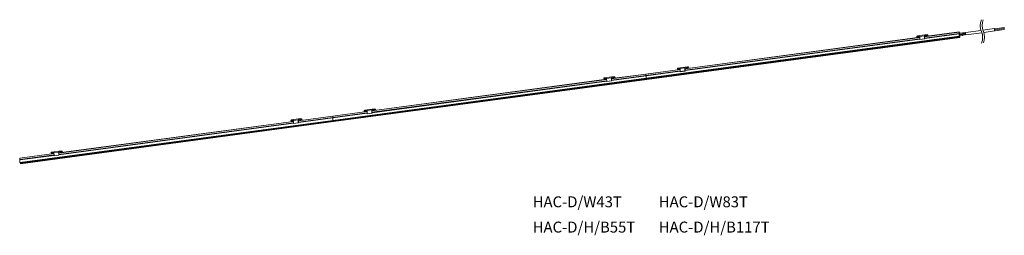
# Model space of a CAD drawing. Units: millimetres. Extents: x 17 to 290, y 76 to 136.
import ezdxf

# ---------------------------------------------------------------- set-up
doc = ezdxf.new("R2010")
doc.units = ezdxf.units.MM
doc.styles.add('Arial', font='Arial')

msp = doc.modelspace()

# ---------------------------------------------------------------- linework, layer by layer
at = {"color": 0, "linetype": 'Continuous', "lineweight": 0}
for p, q in [((190.41, 119.88), (277.35, 131.53)), ((190.42, 119.87), (277.36, 131.51)), ((190.43, 119.86), (277.36, 131.51)), ((190.54, 119.74), (277.47, 131.38)), ((190.57, 119.71), (277.51, 131.36)), ((277.51, 131.35), (190.57, 119.7)), ((190.58, 119.6), (277.51, 131.25)), ((201.24, 122.53), (266.41, 131.26)), ((266.41, 131.22), (201.24, 122.49)), ((265.62, 131.53), (265.75, 131.64)), ((265.62, 131.38), (265.62, 131.53)), ((265.75, 131.49), (265.62, 131.38)), ((265.74, 131.17), (265.62, 131.38)), ((265.75, 131.64), (268.45, 132)), ((265.75, 131.64), (265.75, 131.49)), ((265.75, 131.49), (266.45, 131.58)), ((265.9, 131.4), (265.9, 131.34)), ((265.9, 131.34), (265.98, 131.2)), ((265.93, 131.43), (266.01, 131.28)), ((266.01, 131.28), (266.01, 131.2)), ((266.37, 131.25), (266.29, 131.4)), ((267.71, 131.66), (266.4, 131.49)), ((266.42, 130.65), (266.4, 131.49)), ((267.71, 131.67), (266.41, 131.5)), ((266.45, 131.5), (266.45, 131.58)), ((267.71, 131.67), (267.75, 131.6)), ((267.72, 130.83), (267.71, 131.66)), ((267.74, 131.48), (267.75, 131.2)), ((267.75, 131.44), (277.34, 132.72)), ((277.31, 132.69), (267.75, 131.4)), ((267.75, 131.03), (277.31, 132.31)), ((277.32, 132.29), (267.75, 131.01)), ((268.45, 131.85), (267.75, 131.76)), ((267.75, 131.6), (267.75, 131.76)), ((267.79, 131.68), (267.75, 131.76)), ((267.77, 131.44), (267.75, 131.48)), ((267.75, 131.48), (267.75, 131.48)), ((267.76, 130.96), (277.34, 132.24)), ((277.35, 132.21), (267.77, 130.92)), ((267.79, 131.68), (267.79, 131.68)), ((267.79, 131.67), (267.79, 131.44)), ((268.13, 131.53), (268.16, 131.49)), ((268.45, 131.85), (268.45, 132)), ((268.45, 132), (268.67, 131.94)), ((268.67, 131.78), (268.45, 131.85)), ((268.67, 131.94), (268.67, 131.78)), ((268.67, 131.94), (268.86, 131.58)), ((268.78, 131.57), (268.67, 131.78)), ((277.34, 132.72), (277.31, 132.69)), ((277.31, 132.31), (277.31, 132.69)), ((277.34, 132.24), (277.32, 132.29)), ((277.34, 132.72), (277.51, 132.4)), ((277.35, 131.53), (277.35, 132.21)), ((277.36, 131.51), (277.35, 131.53)), ((277.45, 132.39), (277.37, 132.54)), ((277.37, 132.54), (277.37, 132.04)), ((277.37, 132.53), (277.38, 132.53)), ((277.37, 132.02), (277.38, 131.99)), ((277.38, 131.9), (277.37, 131.89)), ((277.37, 131.85), (277.38, 131.84)), ((277.38, 131.74), (277.37, 131.73)), ((277.37, 131.7), (277.38, 131.68)), ((277.38, 131.59), (277.37, 131.52)), ((277.38, 132.53), (277.45, 132.39)), ((277.38, 131.75), (277.38, 132.53)), ((277.38, 131.97), (277.38, 131.91)), ((277.38, 131.82), (277.38, 131.76)), ((277.38, 131.75), (277.38, 131.75)), ((277.38, 131.66), (277.38, 131.6)), ((278.23, 132.5), (277.42, 132.39)), ((278.23, 132.02), (277.42, 131.91)), ((277.46, 132.12), (278.26, 132.23)), ((277.46, 131.65), (278.26, 131.75)), ((277.5, 131.48), (277.51, 131.48)), ((277.51, 131.45), (277.5, 131.45)), ((277.5, 131.44), (277.51, 131.44)), ((277.51, 131.42), (277.5, 131.42)), ((277.51, 131.93), (277.51, 132.13)), ((277.51, 132.13), (277.51, 131.92)), ((277.51, 131.64), (277.51, 131.65)), ((277.51, 131.65), (277.51, 131.51)), ((277.51, 131.64), (277.51, 131.64)), ((277.51, 131.59), (277.51, 131.6)), ((277.51, 131.6), (277.51, 131.6)), ((277.51, 131.59), (277.51, 131.59)), ((277.51, 131.52), (277.51, 131.58)), ((277.51, 131.48), (277.51, 131.5)), ((277.51, 131.5), (277.51, 131.5)), ((277.51, 131.44), (277.51, 131.45)), ((277.51, 131.36), (277.51, 131.42)), ((277.51, 131.25), (277.51, 131.35)), ((277.53, 131.66), (277.53, 131.18)), ((277.57, 132.14), (277.57, 131.93)), ((278.63, 132.17), (278.32, 132.05)), ((278.35, 132.23), (278.67, 132.19)), ((278.7, 132.46), (278.39, 132.5)), ((278.42, 131.8), (278.73, 131.92)), ((279.1, 132.5), (278.79, 132.46)), ((279.1, 132.26), (278.79, 132.21)), ((278.83, 131.95), (279.16, 131.99)), ((283.41, 133.16), (279.14, 132.59)), ((279.22, 131.92), (283.65, 132.51)), ((287.18, 133.66), (283.92, 133.23)), ((284.16, 132.58), (287.27, 132.99)), ((289.82, 133.93), (287.21, 133.58)), ((289.82, 133.69), (287.21, 133.34)), ((287.24, 133.07), (289.85, 133.42)), ((289.84, 133.66), (289.85, 133.67)), ((277.53, 131.2), (190.59, 119.55)), ((190.6, 119.53), (277.53, 131.18)), ((201.25, 122.12), (266.42, 130.85)), ((266.42, 130.83), (201.25, 122.1)), ((201.25, 122.05), (266.42, 130.78)), ((266.42, 130.74), (201.26, 122.01)), ((266.42, 130.65), (267.72, 130.83)), ((266.43, 130.63), (267.73, 130.8)), ((267.77, 130.86), (267.73, 130.8)), ((267.75, 131.01), (267.75, 130.98)), ((267.76, 130.96), (267.77, 130.89)), ((267.77, 130.89), (267.77, 130.86)), ((277.53, 131.18), (277.53, 131.2)), ((199.25, 122.73), (201.94, 123.09)), ((201.94, 122.94), (201.94, 123.09)), ((201.94, 123.09), (202.16, 123.03)), ((202.16, 123.03), (202.16, 122.87)), ((202.16, 123.03), (202.35, 122.67)), ((178.82, 120), (181.51, 120.36)), ((180.81, 119.79), (190.4, 121.07)), ((190.38, 121.04), (180.81, 119.76)), ((180.82, 119.38), (190.38, 120.66)), ((190.38, 120.64), (180.82, 119.36)), ((180.82, 119.31), (190.41, 120.6)), ((190.41, 120.56), (180.83, 119.28)), ((181.51, 120.2), (181.51, 120.36)), ((181.51, 120.36), (181.73, 120.29)), ((181.73, 120.29), (181.73, 120.14)), ((181.73, 120.29), (181.92, 119.94)), ((199.9, 122.31), (190.38, 121.04)), ((190.38, 120.66), (199.91, 121.94)), ((199.91, 121.92), (190.38, 120.64)), ((190.38, 121.04), (190.4, 121.07)), ((190.4, 121.07), (190.38, 121.04)), ((190.38, 121.04), (190.4, 121.07)), ((190.38, 120.66), (190.38, 121.04)), ((190.38, 120.66), (190.38, 121.04)), ((190.38, 120.66), (190.38, 121.04)), ((190.41, 120.6), (190.38, 120.64)), ((190.41, 120.6), (190.38, 120.64)), ((190.41, 120.6), (190.38, 120.64)), ((190.4, 121.07), (199.9, 122.35)), ((190.4, 121.07), (190.4, 121.07)), ((190.41, 120.6), (199.91, 121.87)), ((199.91, 121.83), (190.41, 120.56)), ((190.41, 119.88), (190.41, 120.56)), ((190.41, 119.88), (190.41, 120.56)), ((190.41, 119.88), (190.41, 120.56)), ((199.12, 122.62), (199.25, 122.73)), ((199.12, 122.47), (199.12, 122.62)), ((199.25, 122.58), (199.12, 122.47)), ((199.23, 122.26), (199.12, 122.47)), ((199.25, 122.73), (199.25, 122.58)), ((199.25, 122.58), (199.94, 122.67)), ((199.39, 122.49), (199.39, 122.43)), ((199.39, 122.43), (199.47, 122.29)), ((199.43, 122.52), (199.51, 122.37)), ((199.51, 122.37), (199.51, 122.29)), ((199.86, 122.34), (199.78, 122.49)), ((201.21, 122.76), (199.9, 122.59)), ((201.2, 122.75), (199.9, 122.58)), ((199.92, 121.74), (199.9, 122.58)), ((199.92, 121.74), (201.22, 121.92)), ((199.92, 121.72), (201.23, 121.89)), ((199.94, 122.59), (199.94, 122.67)), ((201.22, 121.92), (201.2, 122.75)), ((201.21, 122.76), (201.25, 122.69)), ((201.27, 121.95), (201.23, 121.89)), ((201.24, 122.57), (201.25, 122.29)), ((201.25, 122.57), (201.24, 122.57)), ((201.94, 122.94), (201.25, 122.85)), ((201.25, 122.69), (201.25, 122.85)), ((201.29, 122.77), (201.25, 122.85)), ((201.27, 122.53), (201.25, 122.57)), ((201.25, 122.1), (201.25, 122.07)), ((201.25, 122.05), (201.27, 121.98)), ((201.27, 121.98), (201.27, 121.95)), ((201.29, 122.77), (201.28, 122.77)), ((201.28, 122.76), (201.28, 122.53)), ((201.63, 122.62), (201.66, 122.58)), ((202.16, 122.87), (201.94, 122.94)), ((202.28, 122.66), (202.16, 122.87)), ((103.48, 108.24), (190.41, 119.88)), ((103.49, 108.22), (190.42, 119.87)), ((103.5, 108.21), (190.43, 119.86)), ((103.61, 108.09), (190.54, 119.74)), ((103.64, 108.07), (190.57, 119.71)), ((190.57, 119.7), (103.64, 108.05)), ((103.65, 107.95), (190.58, 119.6)), ((190.59, 119.55), (103.66, 107.9)), ((103.67, 107.89), (190.6, 119.53)), ((114.31, 110.88), (179.47, 119.61)), ((179.48, 119.58), (114.31, 110.85)), ((114.31, 110.47), (179.48, 119.2)), ((179.48, 119.18), (114.32, 110.45)), ((114.32, 110.4), (179.48, 119.13)), ((179.49, 119.1), (114.33, 110.37)), ((178.69, 119.89), (178.82, 120)), ((178.69, 119.73), (178.69, 119.89)), ((178.82, 119.84), (178.69, 119.73)), ((178.8, 119.52), (178.69, 119.73)), ((178.82, 120), (178.82, 119.84)), ((178.82, 119.84), (179.51, 119.93)), ((178.96, 119.75), (178.96, 119.7)), ((178.96, 119.7), (179.04, 119.55)), ((179, 119.79), (179.08, 119.64)), ((179.08, 119.64), (179.08, 119.56)), ((179.43, 119.6), (179.36, 119.75)), ((180.78, 120.03), (179.47, 119.85)), ((180.77, 120.02), (179.47, 119.84)), ((179.49, 119), (179.47, 119.84)), ((179.49, 119), (180.79, 119.18)), ((179.49, 118.98), (180.8, 119.15)), ((179.51, 119.86), (179.51, 119.93)), ((180.79, 119.18), (180.77, 120.02)), ((180.78, 120.02), (180.82, 119.95)), ((180.84, 119.22), (180.8, 119.15)), ((180.82, 119.84), (180.81, 119.84)), ((180.81, 119.83), (180.82, 119.55)), ((181.51, 120.2), (180.82, 120.11)), ((180.82, 119.95), (180.82, 120.11)), ((180.86, 120.03), (180.82, 120.11)), ((180.84, 119.79), (180.82, 119.84)), ((180.82, 119.36), (180.82, 119.33)), ((180.82, 119.31), (180.84, 119.24)), ((180.84, 119.24), (180.84, 119.22)), ((180.85, 120.03), (180.85, 119.79)), ((180.86, 120.03), (180.85, 120.03)), ((181.2, 119.88), (181.23, 119.84)), ((181.73, 120.14), (181.51, 120.2)), ((181.85, 119.93), (181.73, 120.14)), ((190.42, 119.87), (190.41, 119.88)), ((190.42, 119.87), (190.41, 119.88)), ((190.42, 119.87), (190.41, 119.88)), ((190.57, 119.71), (190.57, 119.74)), ((190.57, 119.71), (190.57, 119.74)), ((190.57, 119.71), (190.57, 119.74)), ((190.58, 119.6), (190.57, 119.7)), ((190.58, 119.6), (190.57, 119.7)), ((190.58, 119.6), (190.57, 119.7)), ((190.6, 119.53), (190.59, 119.55)), ((190.6, 119.53), (190.59, 119.55)), ((190.6, 119.53), (190.59, 119.55)), ((190.6, 119.53), (190.6, 119.53)), ((93.88, 108.14), (103.47, 109.43)), ((103.45, 109.39), (93.88, 108.11)), ((112.97, 110.67), (103.45, 109.39)), ((103.45, 109.02), (112.98, 110.29)), ((112.98, 110.27), (103.45, 108.99)), ((103.45, 109.39), (103.47, 109.43)), ((103.47, 109.43), (103.45, 109.39)), ((103.45, 109.39), (103.47, 109.43)), ((103.45, 109.02), (103.45, 109.39)), ((103.45, 109.02), (103.45, 109.39)), ((103.45, 109.02), (103.45, 109.39)), ((103.47, 109.43), (112.97, 110.7)), ((103.47, 108.95), (112.98, 110.22)), ((103.47, 109.43), (103.47, 109.43)), ((112.98, 110.19), (103.48, 108.91)), ((112.19, 110.98), (112.31, 111.09)), ((112.19, 110.82), (112.19, 110.98)), ((112.31, 110.93), (112.19, 110.82)), ((112.3, 110.61), (112.19, 110.82)), ((112.31, 111.09), (115.01, 111.45)), ((112.31, 111.09), (112.31, 110.93)), ((112.31, 110.93), (113.01, 111.02)), ((112.46, 110.84), (112.46, 110.79)), ((112.46, 110.79), (112.54, 110.64)), ((112.5, 110.88), (112.58, 110.73)), ((112.58, 110.73), (112.58, 110.65)), ((112.93, 110.69), (112.85, 110.84)), ((114.27, 111.12), (112.97, 110.94)), ((114.27, 111.11), (112.97, 110.93)), ((112.98, 110.09), (112.97, 110.93)), ((112.98, 110.09), (114.29, 110.27)), ((112.99, 110.07), (114.29, 110.24)), ((113.01, 110.95), (113.01, 111.02)), ((114.29, 110.27), (114.27, 111.11)), ((114.27, 111.11), (114.31, 111.04)), ((114.34, 110.31), (114.29, 110.24)), ((115.01, 111.29), (114.31, 111.2)), ((114.31, 111.04), (114.31, 111.2)), ((114.35, 111.12), (114.31, 111.2)), ((114.34, 110.88), (114.31, 110.93)), ((114.31, 110.93), (114.31, 110.93)), ((114.31, 110.92), (114.31, 110.64)), ((114.32, 110.45), (114.32, 110.42)), ((114.32, 110.4), (114.34, 110.33)), ((114.34, 110.33), (114.34, 110.31)), ((114.35, 111.12), (114.35, 110.88)), ((114.35, 111.12), (114.35, 111.12)), ((114.69, 110.97), (114.73, 110.93)), ((115.01, 111.29), (115.01, 111.45)), ((115.01, 111.45), (115.23, 111.38)), ((115.23, 111.23), (115.01, 111.29)), ((115.23, 111.38), (115.23, 111.23)), ((115.23, 111.38), (115.42, 111.03)), ((115.34, 111.02), (115.23, 111.23)), ((16.55, 96.59), (103.48, 108.24)), ((16.56, 96.57), (103.49, 108.22)), ((16.56, 96.57), (103.5, 108.21)), ((16.67, 96.44), (103.61, 108.09)), ((16.7, 96.42), (103.64, 108.07)), ((103.64, 108.05), (16.71, 96.4)), ((16.71, 96.3), (103.65, 107.95)), ((103.66, 107.9), (16.73, 96.26)), ((16.73, 96.24), (103.67, 107.89)), ((27.37, 99.23), (92.54, 107.96)), ((92.54, 107.93), (27.38, 99.2)), ((27.38, 98.83), (92.55, 107.56)), ((92.55, 107.53), (27.38, 98.8)), ((27.39, 98.76), (92.55, 107.49)), ((92.55, 107.45), (27.39, 98.72)), ((91.76, 108.24), (91.88, 108.35)), ((91.76, 108.08), (91.76, 108.24)), ((91.88, 108.19), (91.76, 108.08)), ((91.87, 107.87), (91.76, 108.08)), ((91.88, 108.35), (94.58, 108.71)), ((91.88, 108.35), (91.88, 108.19)), ((91.88, 108.19), (92.58, 108.29)), ((92.03, 108.1), (92.03, 108.05)), ((92.03, 108.05), (92.11, 107.9)), ((92.07, 108.14), (92.15, 107.99)), ((92.15, 107.99), (92.15, 107.91)), ((92.5, 107.96), (92.42, 108.1)), ((93.84, 108.38), (92.54, 108.2)), ((93.84, 108.37), (92.54, 108.19)), ((92.55, 107.36), (92.54, 108.19)), ((92.55, 107.36), (93.86, 107.53)), ((92.56, 107.33), (93.86, 107.51)), ((92.58, 108.21), (92.58, 108.29)), ((93.86, 107.53), (93.84, 108.37)), ((93.85, 108.38), (93.88, 108.31)), ((93.91, 107.57), (93.87, 107.51)), ((93.88, 107.74), (103.45, 109.02)), ((94.58, 108.55), (93.88, 108.46)), ((93.88, 108.31), (93.88, 108.46)), ((93.92, 108.39), (93.88, 108.46)), ((93.91, 108.15), (93.88, 108.19)), ((93.88, 108.19), (93.88, 108.19)), ((93.88, 108.18), (93.88, 107.91)), ((103.45, 108.99), (93.89, 107.71)), ((93.89, 107.67), (103.47, 108.95)), ((93.89, 107.71), (93.89, 107.69)), ((93.89, 107.66), (93.91, 107.59)), ((103.48, 108.91), (93.9, 107.63)), ((93.91, 107.59), (93.91, 107.57)), ((93.92, 108.39), (93.92, 108.39)), ((93.92, 108.38), (93.92, 108.15)), ((94.26, 108.23), (94.3, 108.2)), ((94.58, 108.55), (94.58, 108.71)), ((94.58, 108.71), (94.8, 108.65)), ((94.8, 108.49), (94.58, 108.55)), ((94.8, 108.65), (94.8, 108.49)), ((94.8, 108.65), (94.99, 108.29)), ((94.91, 108.28), (94.8, 108.49)), ((103.47, 108.95), (103.45, 108.99)), ((103.47, 108.95), (103.45, 108.99)), ((103.47, 108.95), (103.45, 108.99)), ((103.48, 108.24), (103.48, 108.91)), ((103.48, 108.24), (103.48, 108.91)), ((103.48, 108.24), (103.48, 108.91)), ((103.49, 108.22), (103.48, 108.24)), ((103.49, 108.22), (103.48, 108.24)), ((103.49, 108.22), (103.48, 108.24)), ((103.64, 108.07), (103.64, 108.09)), ((103.64, 108.07), (103.64, 108.09)), ((103.64, 108.07), (103.64, 108.09)), ((103.65, 107.95), (103.64, 108.05)), ((103.65, 107.95), (103.64, 108.05)), ((103.65, 107.95), (103.64, 108.05)), ((103.67, 107.89), (103.66, 107.9)), ((103.67, 107.89), (103.66, 107.9)), ((103.67, 107.89), (103.66, 107.9)), ((103.67, 107.89), (103.67, 107.89)), ((26.04, 99.02), (16.51, 97.74)), ((16.51, 97.37), (26.05, 98.65)), ((26.05, 98.62), (16.52, 97.35)), ((16.54, 97.78), (26.04, 99.05)), ((16.54, 97.3), (26.05, 98.58)), ((26.05, 98.54), (16.55, 97.27)), ((25.25, 99.33), (25.38, 99.44)), ((25.25, 99.17), (25.25, 99.33)), ((25.38, 99.28), (25.25, 99.17)), ((25.37, 98.96), (25.25, 99.17)), ((25.38, 99.44), (28.07, 99.8)), ((25.38, 99.44), (25.38, 99.28)), ((25.38, 99.28), (26.08, 99.38)), ((25.53, 99.19), (25.53, 99.14)), ((25.53, 99.14), (25.6, 98.99)), ((25.56, 99.23), (25.64, 99.08)), ((25.64, 99.08), (25.64, 99)), ((26, 99.05), (25.92, 99.19)), ((27.34, 99.47), (26.03, 99.29)), ((27.34, 99.46), (26.03, 99.28)), ((26.05, 98.45), (26.03, 99.28)), ((26.05, 98.45), (27.35, 98.62)), ((26.06, 98.42), (27.36, 98.6)), ((26.08, 99.3), (26.08, 99.38)), ((27.34, 99.47), (27.38, 99.4)), ((27.35, 98.62), (27.34, 99.46)), ((27.4, 98.66), (27.36, 98.6)), ((27.38, 99.28), (27.37, 99.28)), ((27.37, 99.27), (27.38, 99)), ((28.07, 99.64), (27.38, 99.55)), ((27.38, 99.4), (27.38, 99.55)), ((27.42, 99.48), (27.38, 99.55)), ((27.4, 99.24), (27.38, 99.28)), ((27.38, 98.8), (27.38, 98.78)), ((27.39, 98.75), (27.4, 98.68)), ((27.4, 98.68), (27.4, 98.66)), ((27.42, 99.48), (27.41, 99.48)), ((27.41, 99.47), (27.41, 99.24)), ((27.76, 99.32), (27.79, 99.29)), ((28.07, 99.64), (28.07, 99.8)), ((28.07, 99.8), (28.3, 99.74)), ((28.3, 99.58), (28.07, 99.64)), ((28.3, 99.74), (28.3, 99.58)), ((28.3, 99.74), (28.49, 99.38)), ((28.41, 99.37), (28.3, 99.58)), ((16.51, 97.74), (16.54, 97.78)), ((16.51, 97.37), (16.51, 97.74)), ((16.54, 97.3), (16.52, 97.35)), ((16.55, 96.59), (16.55, 97.27)), ((16.56, 96.57), (16.55, 96.59)), ((16.7, 96.42), (16.7, 96.45)), ((16.71, 96.3), (16.71, 96.4)), ((16.73, 96.24), (16.73, 96.26))]:
    msp.add_line(p, q, dxfattribs=at)
at = {"color": 0, "linetype": 'Continuous', "lineweight": 0, "flags": 128}
for points in [[(266.29, 131.4), (266.25, 131.43), (266.19, 131.46), (266.12, 131.47), (266.04, 131.47), (265.97, 131.45), (265.92, 131.42), (265.89, 131.38), (265.9, 131.34)], [(266.4, 131.49), (266.4, 131.49), (266.4, 131.49), (266.4, 131.5), (266.4, 131.5), (266.41, 131.5), (266.41, 131.5)], [(267.71, 131.67), (267.71, 131.67), (267.71, 131.67), (267.71, 131.67), (267.71, 131.67), (267.71, 131.67), (267.71, 131.67), (267.71, 131.67), (267.71, 131.66)], [(267.74, 131.48), (267.74, 131.48), (267.75, 131.48), (267.75, 131.48), (267.75, 131.49), (267.75, 131.49), (267.75, 131.49), (267.75, 131.49), (267.75, 131.48)], [(267.79, 131.67), (267.79, 131.68), (267.79, 131.68), (267.79, 131.68), (267.79, 131.68), (267.79, 131.68), (267.79, 131.68), (267.79, 131.68), (267.79, 131.68)], [(268.53, 131.54), (268.52, 131.58), (268.49, 131.61), (268.43, 131.64), (268.35, 131.65), (268.27, 131.65), (268.2, 131.63), (268.15, 131.6), (268.12, 131.57), (268.13, 131.53)], [(277.36, 131.51), (277.36, 131.51), (277.36, 131.51), (277.36, 131.51), (277.36, 131.51), (277.37, 131.51), (277.37, 131.51), (277.37, 131.51), (277.37, 131.52)], [(277.51, 131.51), (277.5, 131.44), (277.49, 131.39), (277.47, 131.38), (277.44, 131.41), (277.42, 131.48), (277.4, 131.56), (277.38, 131.66), (277.38, 131.75)], [(277.42, 132.39), (277.42, 132.38), (277.41, 132.36), (277.41, 132.32), (277.41, 132.27), (277.42, 132.22), (277.43, 132.17), (277.44, 132.14), (277.45, 132.12), (277.46, 132.12)], [(277.42, 131.91), (277.42, 131.91), (277.41, 131.89), (277.41, 131.85), (277.41, 131.8), (277.42, 131.74), (277.43, 131.7), (277.44, 131.66), (277.45, 131.65), (277.46, 131.65)], [(279.14, 132.59), (279.13, 132.58), (279.11, 132.55), (279.1, 132.5), (279.09, 132.41)], [(279.09, 132.41), (279.1, 132.32), (279.11, 132.21), (279.13, 132.11), (279.15, 132.02), (279.18, 131.96), (279.21, 131.92), (279.22, 131.92)], [(287.24, 133.59), (287.23, 133.62), (287.2, 133.66), (287.18, 133.66), (287.16, 133.63), (287.14, 133.57), (287.14, 133.49)], [(287.14, 133.49), (287.14, 133.39), (287.16, 133.29), (287.18, 133.19), (287.2, 133.1), (287.23, 133.04), (287.25, 133), (287.28, 133), (287.3, 133.03), (287.31, 133.08)], [(287.21, 133.58), (287.2, 133.58), (287.19, 133.55), (287.19, 133.51)], [(287.21, 133.34), (287.2, 133.34), (287.19, 133.31), (287.19, 133.27)], [(289.8, 133.9), (289.8, 133.86), (289.8, 133.81), (289.81, 133.76), (289.82, 133.72), (289.83, 133.68), (289.85, 133.67), (289.86, 133.67), (289.87, 133.69), (289.87, 133.73), (289.87, 133.78), (289.86, 133.84), (289.85, 133.88), (289.83, 133.92), (289.82, 133.93), (289.81, 133.93), (289.8, 133.9)], [(289.8, 133.66), (289.8, 133.62), (289.8, 133.57), (289.81, 133.52), (289.82, 133.47), (289.83, 133.44), (289.85, 133.42), (289.86, 133.43), (289.87, 133.45), (289.87, 133.49), (289.87, 133.54), (289.86, 133.59), (289.85, 133.64), (289.83, 133.67), (289.82, 133.69), (289.81, 133.69), (289.8, 133.66)], [(267.72, 130.83), (267.72, 130.82), (267.73, 130.82), (267.73, 130.81), (267.73, 130.81), (267.73, 130.8), (267.73, 130.8), (267.73, 130.8), (267.73, 130.8)], [(199.78, 122.49), (199.75, 122.52), (199.69, 122.55), (199.62, 122.56), (199.54, 122.56), (199.47, 122.54), (199.41, 122.51), (199.39, 122.47), (199.39, 122.43)], [(199.9, 122.58), (199.9, 122.58), (199.9, 122.58), (199.9, 122.59), (199.9, 122.59), (199.9, 122.59), (199.9, 122.59)], [(201.21, 122.76), (201.21, 122.76), (201.21, 122.76), (201.21, 122.76), (201.2, 122.76), (201.2, 122.76), (201.2, 122.76), (201.2, 122.76), (201.2, 122.75)], [(201.22, 121.92), (201.22, 121.91), (201.22, 121.91), (201.22, 121.9), (201.22, 121.9), (201.22, 121.89), (201.23, 121.89), (201.23, 121.89), (201.23, 121.89)], [(201.24, 122.57), (201.24, 122.57), (201.24, 122.57), (201.24, 122.57), (201.24, 122.58), (201.24, 122.58), (201.24, 122.58), (201.24, 122.58), (201.25, 122.57)], [(201.28, 122.76), (201.28, 122.77), (201.28, 122.77), (201.28, 122.77), (201.28, 122.77), (201.28, 122.77), (201.28, 122.77), (201.28, 122.77), (201.29, 122.77)], [(202.02, 122.63), (202.02, 122.67), (201.98, 122.7), (201.92, 122.73), (201.85, 122.74), (201.77, 122.74), (201.7, 122.72), (201.65, 122.69), (201.62, 122.66), (201.63, 122.62)], [(179.36, 119.75), (179.32, 119.78), (179.26, 119.81), (179.19, 119.82), (179.11, 119.82), (179.04, 119.8), (178.98, 119.77), (178.96, 119.74), (178.96, 119.7)], [(179.47, 119.84), (179.47, 119.84), (179.47, 119.85), (179.47, 119.85), (179.47, 119.85), (179.47, 119.85), (179.47, 119.85)], [(180.78, 120.02), (180.78, 120.03), (180.78, 120.03), (180.78, 120.03), (180.78, 120.03), (180.77, 120.02), (180.77, 120.02), (180.77, 120.02), (180.77, 120.02)], [(180.79, 119.18), (180.79, 119.17), (180.79, 119.17), (180.79, 119.16), (180.79, 119.16), (180.8, 119.16), (180.8, 119.15), (180.8, 119.15), (180.8, 119.15)], [(180.81, 119.83), (180.81, 119.83), (180.81, 119.83), (180.81, 119.84), (180.81, 119.84), (180.81, 119.84), (180.81, 119.84), (180.82, 119.84), (180.82, 119.84)], [(180.85, 120.03), (180.85, 120.03), (180.85, 120.03), (180.85, 120.03), (180.85, 120.04), (180.85, 120.04), (180.85, 120.04), (180.86, 120.04), (180.86, 120.03)], [(181.59, 119.89), (181.59, 119.93), (181.55, 119.97), (181.49, 119.99), (181.42, 120.01), (181.34, 120), (181.27, 119.99), (181.22, 119.96), (181.19, 119.92), (181.2, 119.88)], [(190.43, 119.86), (190.43, 119.86), (190.43, 119.86), (190.43, 119.86), (190.42, 119.87)], [(190.42, 119.87), (190.43, 119.86), (190.43, 119.86), (190.43, 119.86), (190.43, 119.86)], [(190.43, 119.86), (190.43, 119.86), (190.43, 119.86), (190.43, 119.86), (190.42, 119.87)], [(190.54, 119.74), (190.53, 119.74), (190.51, 119.77), (190.48, 119.83), (190.47, 119.87)], [(190.54, 119.74), (190.53, 119.74), (190.51, 119.77), (190.48, 119.83), (190.47, 119.87)], [(190.54, 119.74), (190.53, 119.74), (190.51, 119.77), (190.48, 119.83), (190.47, 119.87)], [(112.85, 110.84), (112.82, 110.87), (112.76, 110.9), (112.68, 110.91), (112.6, 110.91), (112.53, 110.89), (112.48, 110.86), (112.46, 110.83), (112.46, 110.79)], [(112.97, 110.93), (112.97, 110.93), (112.97, 110.94), (112.97, 110.94), (112.97, 110.94), (112.97, 110.94), (112.97, 110.94)], [(114.27, 111.11), (114.27, 111.12), (114.27, 111.12), (114.27, 111.12), (114.27, 111.12), (114.27, 111.11), (114.27, 111.11), (114.27, 111.11), (114.27, 111.11)], [(114.29, 110.27), (114.29, 110.26), (114.29, 110.26), (114.29, 110.25), (114.29, 110.25), (114.29, 110.25), (114.29, 110.24), (114.29, 110.24), (114.29, 110.24)], [(114.31, 110.92), (114.31, 110.92), (114.31, 110.92), (114.31, 110.93), (114.31, 110.93), (114.31, 110.93), (114.31, 110.93), (114.31, 110.93), (114.31, 110.93)], [(114.35, 111.12), (114.35, 111.12), (114.35, 111.12), (114.35, 111.12), (114.35, 111.13), (114.35, 111.13), (114.35, 111.13), (114.35, 111.13), (114.35, 111.12)], [(115.09, 110.98), (115.08, 111.02), (115.05, 111.06), (114.99, 111.08), (114.91, 111.1), (114.83, 111.09), (114.76, 111.08), (114.71, 111.05), (114.69, 111.01), (114.69, 110.97)], [(92.42, 108.1), (92.39, 108.14), (92.33, 108.16), (92.25, 108.18), (92.17, 108.17), (92.1, 108.16), (92.05, 108.13), (92.03, 108.09), (92.03, 108.05)], [(92.54, 108.19), (92.54, 108.2), (92.54, 108.2), (92.54, 108.2), (92.54, 108.2), (92.54, 108.2), (92.54, 108.2)], [(93.85, 108.38), (93.84, 108.38), (93.84, 108.38), (93.84, 108.38), (93.84, 108.38), (93.84, 108.38), (93.84, 108.37), (93.84, 108.37), (93.84, 108.37)], [(93.86, 107.53), (93.86, 107.53), (93.86, 107.52), (93.86, 107.52), (93.86, 107.51), (93.86, 107.51), (93.86, 107.51), (93.86, 107.51), (93.87, 107.51)], [(93.88, 108.18), (93.88, 108.19), (93.88, 108.19), (93.88, 108.19), (93.88, 108.19), (93.88, 108.19), (93.88, 108.19), (93.88, 108.19), (93.88, 108.19)], [(93.92, 108.38), (93.92, 108.38), (93.92, 108.39), (93.92, 108.39), (93.92, 108.39), (93.92, 108.39), (93.92, 108.39), (93.92, 108.39), (93.92, 108.39)], [(94.66, 108.25), (94.65, 108.29), (94.62, 108.32), (94.56, 108.35), (94.48, 108.36), (94.41, 108.36), (94.33, 108.34), (94.28, 108.31), (94.26, 108.27), (94.26, 108.23)], [(103.5, 108.21), (103.5, 108.21), (103.49, 108.21), (103.49, 108.22), (103.49, 108.22)], [(103.49, 108.22), (103.49, 108.22), (103.49, 108.21), (103.5, 108.21), (103.5, 108.21)], [(103.5, 108.21), (103.5, 108.21), (103.49, 108.21), (103.49, 108.22), (103.49, 108.22)], [(103.61, 108.09), (103.6, 108.09), (103.57, 108.12), (103.55, 108.18), (103.54, 108.22)], [(103.61, 108.09), (103.6, 108.09), (103.57, 108.12), (103.55, 108.18), (103.54, 108.22)], [(103.61, 108.09), (103.6, 108.09), (103.57, 108.12), (103.55, 108.18), (103.54, 108.22)], [(25.92, 99.19), (25.88, 99.23), (25.82, 99.25), (25.75, 99.27), (25.67, 99.26), (25.6, 99.25), (25.55, 99.22), (25.52, 99.18), (25.53, 99.14)], [(26.03, 99.28), (26.03, 99.29), (26.03, 99.29), (26.03, 99.29), (26.03, 99.29), (26.03, 99.29), (26.03, 99.29)], [(27.34, 99.47), (27.34, 99.47), (27.34, 99.47), (27.34, 99.47), (27.34, 99.47), (27.34, 99.47), (27.34, 99.46), (27.34, 99.46), (27.34, 99.46)], [(27.35, 98.62), (27.35, 98.62), (27.35, 98.61), (27.36, 98.61), (27.36, 98.6), (27.36, 98.6), (27.36, 98.6), (27.36, 98.6), (27.36, 98.6)], [(27.37, 99.27), (27.37, 99.28), (27.37, 99.28), (27.37, 99.28), (27.38, 99.28), (27.38, 99.28), (27.38, 99.28), (27.38, 99.28), (27.38, 99.28)], [(27.41, 99.47), (27.41, 99.47), (27.41, 99.48), (27.42, 99.48), (27.42, 99.48), (27.42, 99.48), (27.42, 99.48), (27.42, 99.48), (27.42, 99.48)], [(28.15, 99.34), (28.15, 99.38), (28.11, 99.41), (28.06, 99.44), (27.98, 99.45), (27.9, 99.45), (27.83, 99.43), (27.78, 99.4), (27.75, 99.36), (27.76, 99.32)], [(16.56, 96.57), (16.56, 96.57), (16.56, 96.57), (16.56, 96.57), (16.56, 96.57)], [(16.67, 96.44), (16.67, 96.44), (16.64, 96.47), (16.62, 96.54), (16.61, 96.57)]]:
    msp.add_lwpolyline(points, dxfattribs=at)
at = {"color": 0, "linetype": 'ByBlock', "lineweight": 0}
for centre, start, end in [((287.37, 134.43), 157.3801, 202.6199), ((287.88, 134.5), 157.3801, 202.6199), ((279.69, 131.23), 337.3801, 22.6199), ((280.21, 131.3), 337.3801, 22.6199)]:
    msp.add_arc(centre, 4.16, start, end, dxfattribs=at)
at = {"color": 0, "linetype": 'Continuous', "lineweight": 0}
for centre, radius, start, end in [((266.15, 131.39), 0.179, 218.3699, 259.2844), ((268.32, 131.96), 0.352, 248.4662, 291.5338), ((277.37, 132.31), 0.0612, 179.2002, 202.5103), ((277.26, 132.21), 0.0917, 359.2063, 22.5375), ((277.55, 132.04), 0.174, 180.295, 186.8024), ((277.49, 131.87), 0.122, 171.7918, 188.2082), ((277.49, 131.71), 0.122, 171.7918, 188.2082), ((277.2, 131.97), 0.175, 0.3472, 6.8123), ((277.3, 131.91), 0.0788, 349.809, 0.8688), ((277.2, 131.82), 0.175, 0.3472, 6.8123), ((277.3, 131.76), 0.0788, 349.809, 0.8688), ((277.2, 131.66), 0.175, 0.3472, 6.8123), ((277.28, 131.6), 0.0976, 353.6351, 0.2285), ((277.39, 131.62), 0.122, 351.7911, 8.2089), ((277.58, 131.58), 0.0783, 169.8177, 180.9408), ((277.68, 131.52), 0.174, 180.296, 186.8014), ((277.39, 131.46), 0.122, 351.7911, 8.2089), ((277.58, 131.42), 0.0783, 169.8177, 180.9408), ((277.67, 131.36), 0.162, 180.1321, 184.8966), ((277.65, 131.25), 0.139, 183.1118, 203.2068), ((287.68, 133.51), 0.489, 179.6294, 200.1246), ((287.43, 133.23), 0.241, 169.6338, 220.1236), ((266.45, 130.65), 0.0317, 170.8971, 220.0402), ((267.87, 130.98), 0.116, 181.5443, 192.8311), ((190.44, 120.66), 0.061, 179.2104, 202.5977), ((190.44, 120.66), 0.0608, 179.1163, 202.5942), ((190.44, 120.66), 0.0608, 179.1227, 202.5878), ((190.32, 120.56), 0.0919, 359.2292, 22.5147), ((190.32, 120.56), 0.0915, 359.1836, 22.5602), ((190.32, 120.56), 0.0915, 359.1836, 22.5602), ((199.65, 122.48), 0.179, 218.3802, 259.2639), ((199.95, 121.74), 0.0318, 170.9366, 219.9976), ((201.36, 122.07), 0.113, 181.4682, 193.0141), ((201.82, 123.05), 0.353, 248.4897, 291.5103), ((179.22, 119.75), 0.18, 218.3818, 259.2623), ((179.52, 119), 0.0316, 170.8206, 220.1166), ((180.94, 119.34), 0.114, 181.4505, 192.9249), ((181.39, 120.31), 0.352, 248.4662, 291.5338), ((190.74, 119.71), 0.165, 180.2302, 184.8899), ((190.73, 119.71), 0.159, 180.0453, 184.8911), ((190.73, 119.71), 0.159, 180.0442, 184.8932), ((190.72, 119.61), 0.14, 183.192, 203.1266), ((190.72, 119.61), 0.139, 183.07, 203.2486), ((190.72, 119.61), 0.139, 183.0689, 203.2497), ((112.72, 110.84), 0.179, 218.3699, 259.2844), ((113.01, 110.09), 0.0317, 170.8926, 220.0446), ((114.43, 110.43), 0.116, 181.5443, 192.8311), ((114.89, 111.4), 0.352, 248.4662, 291.5338), ((92.29, 108.1), 0.18, 218.3818, 259.2623), ((92.58, 107.35), 0.0316, 170.8206, 220.1166), ((94, 107.69), 0.114, 181.4505, 192.9249), ((94.46, 108.66), 0.352, 248.4662, 291.5338), ((103.51, 109.02), 0.0616, 179.2846, 202.4259), ((103.51, 109.02), 0.0608, 179.1163, 202.5942), ((103.51, 109.02), 0.0608, 179.1227, 202.5878), ((103.39, 108.91), 0.0916, 359.1673, 22.5114), ((103.39, 108.91), 0.0915, 359.1836, 22.5602), ((103.39, 108.91), 0.0915, 359.1836, 22.5602), ((103.8, 108.07), 0.165, 180.2302, 184.8899), ((103.8, 108.07), 0.159, 180.0453, 184.8911), ((103.8, 108.07), 0.159, 180.0442, 184.8932), ((103.79, 107.96), 0.14, 183.1559, 203.1627), ((103.79, 107.96), 0.139, 183.07, 203.2486), ((103.79, 107.96), 0.139, 183.0689, 203.2497), ((25.78, 99.19), 0.179, 218.3699, 259.2844), ((26.08, 98.44), 0.0317, 170.8926, 220.0446), ((27.5, 98.78), 0.116, 181.5443, 192.8311), ((27.95, 99.75), 0.352, 248.4662, 291.5338), ((16.57, 97.37), 0.0616, 179.2846, 202.4259), ((16.46, 97.27), 0.0916, 359.1673, 22.5114), ((16.87, 96.42), 0.165, 180.2302, 184.8899), ((16.85, 96.31), 0.14, 183.1559, 203.1627)]:
    msp.add_arc(centre, radius, start, end, dxfattribs=at)
for points, knots in [([(278.39, 132.5), (278.37, 132.5), (278.31, 132.51), (278.26, 132.5), (278.23, 132.5)], [0, 0, 0, 0, 0.4482252, 1, 1, 1, 1]), ([(278.32, 132.05), (278.31, 132.04), (278.28, 132.03), (278.25, 132.02), (278.23, 132.02)], [0, 0, 0, 0, 0.4558336, 1, 1, 1, 1]), ([(278.26, 132.23), (278.28, 132.23), (278.31, 132.23), (278.34, 132.23), (278.35, 132.23)], [0, 0, 0, 0, 0.4617323, 1, 1, 1, 1]), ([(278.26, 131.75), (278.29, 131.76), (278.34, 131.77), (278.39, 131.79), (278.42, 131.8)], [0, 0, 0, 0, 0.44882, 1, 1, 1, 1]), ([(278.79, 132.21), (278.77, 132.21), (278.71, 132.2), (278.66, 132.18), (278.63, 132.17)], [0, 0, 0, 0, 0.448856, 1, 1, 1, 1]), ([(278.79, 132.46), (278.78, 132.45), (278.75, 132.45), (278.72, 132.45), (278.7, 132.46)], [0, 0, 0, 0, 0.461732, 1, 1, 1, 1]), ([(278.73, 131.92), (278.75, 131.93), (278.78, 131.94), (278.81, 131.94), (278.83, 131.95)], [0, 0, 0, 0, 0.455788, 1, 1, 1, 1])]:
    msp.add_open_spline(points, degree=3, knots=knots, dxfattribs=at)

# ---------------------------------------------------------------- texts
at = {"color": 7, "char_height": 3.0317, "attachment_point": 1, "line_spacing_factor": 0.96736, "style": 'Arial'}
for s, insert in [('{HAC-D/W43T}', (158.93, 87.2)), ('{HAC-D/W83T}', (193.93, 87.2)), ('{HAC-D/H/B55T}', (158.93, 80.2)), ('{HAC-D/H/B117T}', (193.93, 80.2))]:
    msp.add_mtext(s, dxfattribs=dict(at, insert=insert))

doc.saveas('drawing.dxf')
